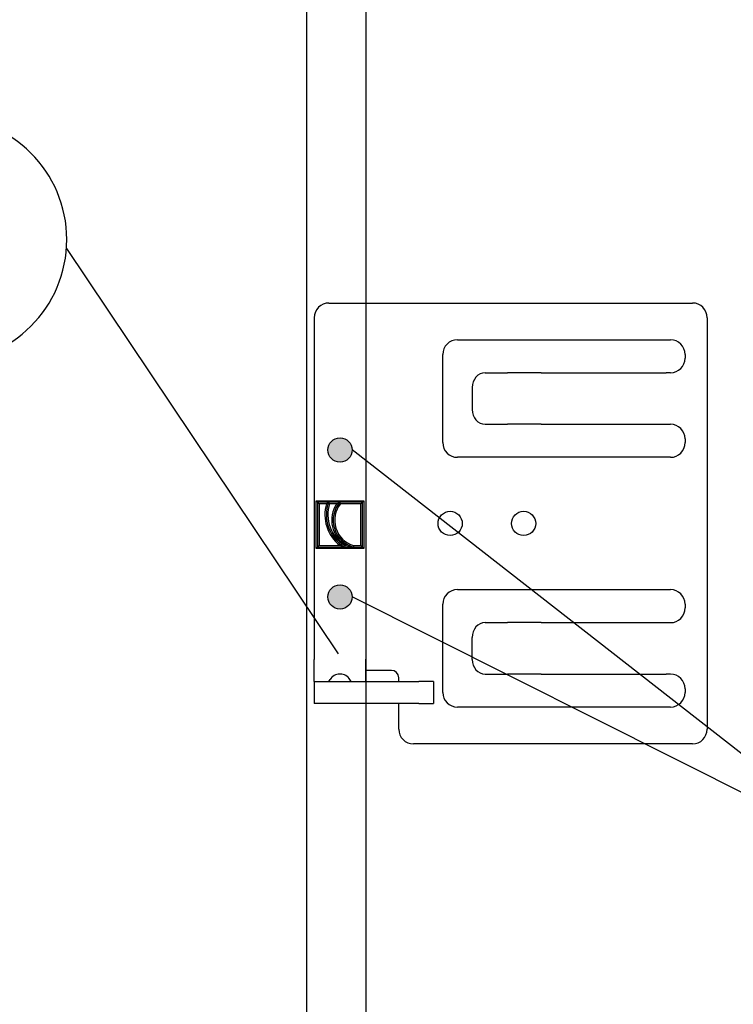
# Model space of a CAD drawing. Units: metres. Extents: x 12.53 to 13.58, y -0.94 to 0.55.
# Drawn here: x 13.19 to 13.25, y 0.11 to 0.19 of the extents above; entities that cross this region are included whole.
import ezdxf

# ---------------------------------------------------------------- set-up
doc = ezdxf.new("R2010")
doc.units = ezdxf.units.M
doc.linetypes.add('AUSGEZOGEN', pattern=[0])
doc.layers.add('XR$1$TB_716_1', color=7, linetype='AUSGEZOGEN')

msp = doc.modelspace()

# ---------------------------------------------------------------- hatches: boundary and pattern name
at = {"layer": 'XR$1$TB_716_1', "linetype": 'AUSGEZOGEN', "lineweight": -3, "true_color": 0x6f6b62, "transparency": 33554687}
for points in [[(13.21779017738844, 0.1561438236089098), (13.21777954187302, 0.1562823528343398), (13.21774788461423, 0.1564176350521398), (13.21769594763139, 0.1565464993617798), (13.21762494828334, 0.1566659252930598), (13.21753655073464, 0.1567731136033798), (13.21743282694889, 0.1568655518895898), (13.21731620812374, 0.1569410734766198), (13.2171894277056, 0.1569979082024598), (13.21705545732001, 0.1570347239093098), (13.21691743711927, 0.1570506576682198), (13.2167786021799, 0.1570453360053698), (13.2166422066752, 0.1570188836560398), (13.21651144760021, 0.1569719206408698), (13.21638938983682, 0.1569055477331298), (13.21627889431554, 0.1568213206575298), (13.21618255095775, 0.1567212136253298), (13.2161026179701, 0.1566075730605098), (13.21604096891407, 0.1564830626016098), (13.21599904879128, 0.1563506006682398), (13.21597784017387, 0.1562132920558598), (13.21597784017387, 0.1560743551619598), (13.21599904879128, 0.1559370465495798), (13.21604096891407, 0.1558045846162198), (13.2161026179701, 0.1556800741573199), (13.21618255095775, 0.1555664335924998), (13.21627889431554, 0.1554663265602998), (13.21638938983682, 0.1553820994846998), (13.21651144760021, 0.1553157265769598), (13.2166422066752, 0.1552687635617898), (13.2167786021799, 0.1552423112124598), (13.21691743711927, 0.1552369895496098), (13.21705545732001, 0.1552529233085198), (13.2171894277056, 0.1552897390153698), (13.21731620812374, 0.1553465737412098), (13.21743282694889, 0.1554220953282298), (13.21753655073464, 0.1555145336144498), (13.21762494828334, 0.1556217219247698), (13.21769594763139, 0.1557411478560498), (13.21774788461423, 0.1558700121656898), (13.21777954187302, 0.1560052943834798)], [(13.21779017738844, 0.1451438236089098), (13.21777954187302, 0.1452823528343398), (13.21774788461423, 0.1454176350521398), (13.21769594763139, 0.1455464993617799), (13.21762494828334, 0.1456659252930598), (13.21753655073464, 0.1457731136033798), (13.21743282694889, 0.1458655518895898), (13.21731620812374, 0.1459410734766198), (13.2171894277056, 0.1459979082024598), (13.21705545732001, 0.1460347239093098), (13.21691743711927, 0.1460506576682198), (13.2167786021799, 0.1460453360053698), (13.2166422066752, 0.1460188836560398), (13.21651144760021, 0.1459719206408698), (13.21638938983682, 0.1459055477331298), (13.21627889431554, 0.1458213206575298), (13.21618255095775, 0.1457212136253298), (13.2161026179701, 0.1456075730605098), (13.21604096891407, 0.1454830626016098), (13.21599904879128, 0.1453506006682398), (13.21597784017387, 0.1452132920558598), (13.21597784017387, 0.1450743551619598), (13.21599904879128, 0.1449370465495798), (13.21604096891407, 0.1448045846162198), (13.2161026179701, 0.1446800741573198), (13.21618255095775, 0.1445664335924998), (13.21627889431554, 0.1444663265602998), (13.21638938983682, 0.1443820994846998), (13.21651144760021, 0.1443157265769598), (13.2166422066752, 0.1442687635617898), (13.2167786021799, 0.1442423112124598), (13.21691743711927, 0.1442369895496098), (13.21705545732001, 0.1442529233085198), (13.2171894277056, 0.1442897390153698), (13.21731620812374, 0.1443465737412098), (13.21743282694889, 0.1444220953282298), (13.21753655073464, 0.1445145336144498), (13.21762494828334, 0.1446217219247698), (13.21769594763139, 0.1447411478560498), (13.21774788461423, 0.1448700121656898), (13.21777954187302, 0.1450052943834798)]]:
    msp.add_hatch(color=251, dxfattribs=at).paths.add_polyline_path(points)

# ---------------------------------------------------------------- linework, layer by layer
at = {"layer": 'XR$1$TB_716_1', "color": 7, "linetype": 'AUSGEZOGEN', "lineweight": 25, "transparency": 33554687}
for p, q in [((13.214408, 0.096758), (13.214408, 0.256258)), ((13.218808, 0.256258), (13.218808, 0.096758))]:
    msp.add_line(p, q, dxfattribs=at)
at = {"layer": 'XR$1$TB_716_1', "color": 7, "linetype": 'AUSGEZOGEN', "lineweight": -3, "transparency": 33554687}
for p, q in [((13.196386, 0.171226), (13.216752, 0.140894)), ((13.216058, 0.167144), (13.243283, 0.167144)), ((13.214958, 0.166044), (13.214958, 0.140469)), ((13.244383, 0.166044), (13.244383, 0.135244)), ((13.225683, 0.164394), (13.241633, 0.164394)), ((13.224583, 0.156694), (13.224583, 0.163294)), ((13.242733, 0.163294), (13.242733, 0.163019)), ((13.227745, 0.161919), (13.229436, 0.161919)), ((13.231035, 0.161919), (13.229436, 0.161919)), ((13.231945, 0.161919), (13.231035, 0.161919)), ((13.231945, 0.161919), (13.24086, 0.161919)), ((13.24086, 0.161919), (13.241315, 0.161919)), ((13.241633, 0.161919), (13.241315, 0.161919)), ((13.226783, 0.160819), (13.226783, 0.159169)), ((13.227745, 0.158069), (13.229436, 0.158069)), ((13.231035, 0.158069), (13.229436, 0.158069)), ((13.231945, 0.158069), (13.231035, 0.158069)), ((13.231945, 0.158069), (13.24086, 0.158069)), ((13.24086, 0.158069), (13.241315, 0.158069)), ((13.241315, 0.158069), (13.241633, 0.158069)), ((13.242733, 0.156969), (13.242733, 0.156694)), ((13.257345, 0.125311), (13.21779, 0.156144)), ((13.241633, 0.155594), (13.225683, 0.155594)), ((13.215095, 0.148768), (13.215095, 0.152343)), ((13.215095, 0.152343), (13.21867, 0.152343)), ((13.215095, 0.152343), (13.215205, 0.152233)), ((13.216015, 0.152233), (13.215205, 0.152233)), ((13.215315, 0.152123), (13.215205, 0.152233)), ((13.215205, 0.152233), (13.215205, 0.148878)), ((13.215865, 0.152123), (13.215315, 0.152123)), ((13.215315, 0.152123), (13.215315, 0.148988)), ((13.215865, 0.152123), (13.216015, 0.152233)), ((13.216866, 0.152233), (13.216015, 0.152233)), ((13.216095, 0.152123), (13.216015, 0.152233)), ((13.216645, 0.152123), (13.216095, 0.152123)), ((13.216645, 0.152123), (13.216866, 0.152233)), ((13.21856, 0.152233), (13.216866, 0.152233)), ((13.216918, 0.152123), (13.216866, 0.152233)), ((13.21845, 0.152123), (13.216918, 0.152123)), ((13.21845, 0.152123), (13.21856, 0.152233)), ((13.21845, 0.148988), (13.21845, 0.152123)), ((13.21867, 0.152343), (13.21856, 0.152233)), ((13.21856, 0.148878), (13.21856, 0.152233)), ((13.21867, 0.152343), (13.21867, 0.148768)), ((13.215095, 0.148768), (13.215205, 0.148878)), ((13.215315, 0.148988), (13.215205, 0.148878)), ((13.215205, 0.148878), (13.21721, 0.148878)), ((13.215315, 0.148988), (13.216864, 0.148988)), ((13.216864, 0.148988), (13.21721, 0.148878)), ((13.217242, 0.148988), (13.21721, 0.148878)), ((13.21721, 0.148878), (13.217884, 0.148878)), ((13.217242, 0.148988), (13.217352, 0.148988)), ((13.217352, 0.148988), (13.217884, 0.148878)), ((13.2179, 0.148988), (13.217884, 0.148878)), ((13.217884, 0.148878), (13.21856, 0.148878)), ((13.2179, 0.148988), (13.21845, 0.148988)), ((13.21845, 0.148988), (13.21856, 0.148878)), ((13.21867, 0.148768), (13.21856, 0.148878)), ((13.21867, 0.148768), (13.215095, 0.148768)), ((13.225683, 0.145694), (13.241633, 0.145694)), ((13.257345, 0.125311), (13.21779, 0.145144)), ((13.224583, 0.137994), (13.224583, 0.144594)), ((13.242733, 0.144594), (13.242733, 0.144319)), ((13.227745, 0.143219), (13.229436, 0.143219)), ((13.231035, 0.143219), (13.229436, 0.143219)), ((13.231945, 0.143219), (13.231035, 0.143219)), ((13.231945, 0.143219), (13.24086, 0.143219)), ((13.24086, 0.143219), (13.241315, 0.143219)), ((13.241315, 0.143219), (13.241633, 0.143219)), ((13.226783, 0.140469), (13.226783, 0.142119)), ((13.214958, 0.138819), (13.214958, 0.140469)), ((13.218808, 0.140469), (13.218808, 0.140474)), ((13.218808, 0.138819), (13.218808, 0.140469)), ((13.218813, 0.140474), (13.218813, 0.139644)), ((13.216914, 0.139369), (13.216852, 0.139369)), ((13.220733, 0.139644), (13.218813, 0.139644)), ((13.227745, 0.139369), (13.229436, 0.139369)), ((13.231035, 0.139369), (13.229436, 0.139369)), ((13.231945, 0.139369), (13.231035, 0.139369)), ((13.231945, 0.139369), (13.24086, 0.139369)), ((13.24086, 0.139369), (13.241315, 0.139369)), ((13.241633, 0.139369), (13.241315, 0.139369)), ((13.214958, 0.138819), (13.214958, 0.137169)), ((13.214958, 0.138819), (13.216058, 0.138819)), ((13.216058, 0.138819), (13.216137, 0.138956)), ((13.216058, 0.138819), (13.222795, 0.138819)), ((13.217708, 0.138819), (13.217628, 0.138956)), ((13.221283, 0.138819), (13.221283, 0.139094)), ((13.223895, 0.138819), (13.222795, 0.138819)), ((13.223895, 0.138819), (13.223895, 0.137169)), ((13.242733, 0.138269), (13.242733, 0.137994)), ((13.216058, 0.137169), (13.214958, 0.137169)), ((13.222795, 0.137169), (13.216058, 0.137169)), ((13.221283, 0.135244), (13.221283, 0.137169)), ((13.222795, 0.137169), (13.223895, 0.137169)), ((13.241633, 0.136894), (13.225683, 0.136894)), ((13.243283, 0.134144), (13.222383, 0.134144))]:
    msp.add_line(p, q, dxfattribs=at)
for centre in [(13.216883, 0.156144), (13.225133, 0.150644), (13.230633, 0.150644), (13.216883, 0.145144)]:
    msp.add_circle(centre, 0.0009075, dxfattribs=at)
at = {"layer": 'XR$1$TB_716_1', "color": 3, "linetype": 'AUSGEZOGEN', "lineweight": 25, "transparency": 33554687}
msp.add_arc((13.187248, 0.171888), 0.0091666668653488, 270, 90, dxfattribs=at)
at = {"layer": 'XR$1$TB_716_1', "color": 7, "linetype": 'AUSGEZOGEN', "lineweight": -3, "transparency": 33554687}
for centre, radius, start, end in [((13.216058, 0.166044), 0.0011, 90, 180), ((13.243283, 0.166044), 0.0011, 0, 90), ((13.225683, 0.163294), 0.0011, 90, 180), ((13.241633, 0.163294), 0.0011, 0, 90), ((13.241633, 0.163019), 0.0011, 270, 0), ((13.241633, 0.156969), 0.0011, 0, 90), ((13.225683, 0.156694), 0.0011, 180, 270), ((13.241633, 0.156694), 0.0011, 270, 0), ((13.218721, 0.151307), 0.00297, 164.040081, 231.314692), ((13.218721, 0.151307), 0.00286, 161.09488, 238.1112), ((13.218721, 0.151307), 0.00275, 162.724773, 237.462325), ((13.218464, 0.150886), 0.0022, 145.787221, 239.624749), ((13.218464, 0.150886), 0.00209, 139.872368, 253.898254), ((13.218464, 0.150886), 0.00198, 141.336744, 253.453979), ((13.225683, 0.144594), 0.0011, 90, 180), ((13.241633, 0.144594), 0.0011, 0, 90), ((13.241633, 0.144319), 0.0011, 270, 0), ((13.216852, 0.138544), 0.000825, 90, 150), ((13.216914, 0.138544), 0.000825, 30, 90), ((13.220733, 0.139094), 0.00055, 0, 90), ((13.241633, 0.138269), 0.0011, 0, 90), ((13.225683, 0.137994), 0.0011, 180, 270), ((13.241633, 0.137994), 0.0011, 270, 0), ((13.222383, 0.135244), 0.0011, 180, 270), ((13.243283, 0.135244), 0.0011, 270, 0)]:
    msp.add_arc(centre, radius, start, end, dxfattribs=at)
for centre, major_axis, start_param, end_param in [((13.227745, 0.160819), (6.735557395310441e-20, 0.0011), 0, 1.570796326794897), ((13.227745, 0.159169), (-2.02066721859313e-19, -0.001099999999999999), 4.71238898038469, 6.283185307179586), ((13.227745, 0.142119), (6.735557395310425e-20, 0.001099999999999997), 0, 1.570796326794897), ((13.227745, 0.140469), (-2.020667218593125e-19, -0.001099999999999996), 4.71238898038469, 6.283185307179586)]:
    msp.add_ellipse(centre, major_axis=major_axis, ratio=0.874644, start_param=start_param, end_param=end_param, dxfattribs=at)

doc.saveas('drawing.dxf')
